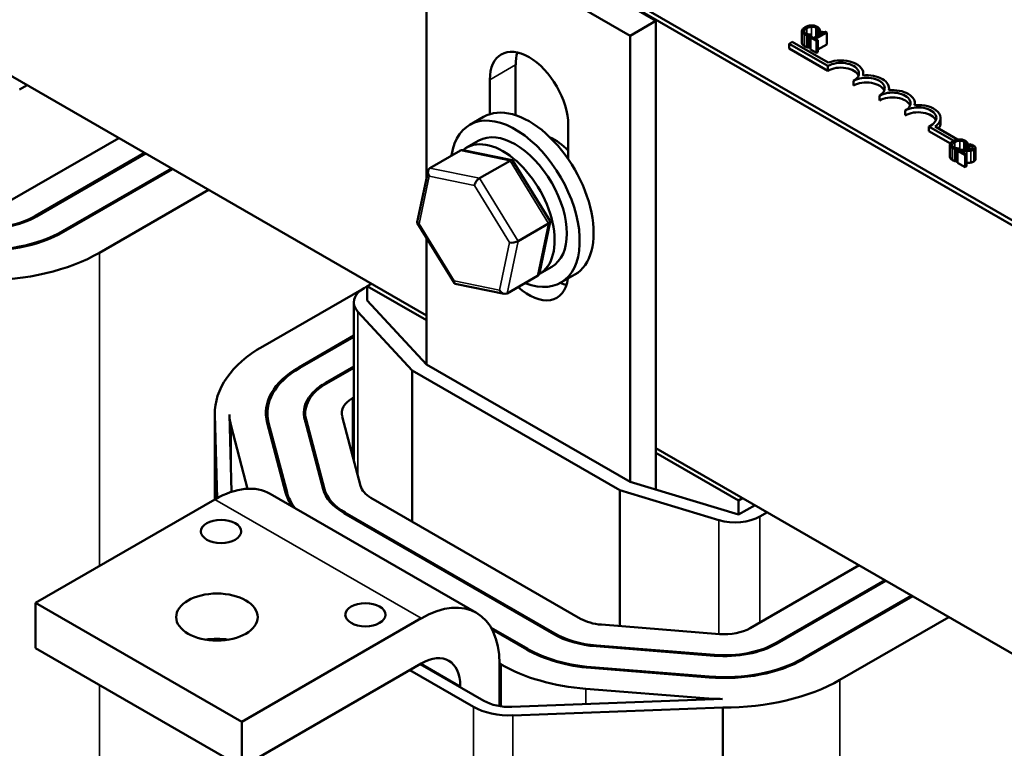
# Model space of a CAD drawing. Units: inches. Extents: x 0.05 to 2.15, y 0.02 to 1.67.
# Drawn here: x 0.99 to 1.12, y 1.4 to 1.5 of the extents above; entities that cross this region are included whole.
import ezdxf

# ---------------------------------------------------------------- set-up
doc = ezdxf.new("R2010")
doc.units = ezdxf.units.IN
doc.header["$LTSCALE"] = 0.1
doc.header["$MEASUREMENT"] = 0
doc.layers.add('Visible (ANSI)', color=7, linetype='Continuous', lineweight=50)
doc.layers.add('Visible Narrow (ANSI)', color=7, linetype='Continuous', lineweight=35)

msp = doc.modelspace()

# ---------------------------------------------------------------- linework, layer by layer
at = {"layer": 'Visible (ANSI)'}
for p, q in [((0.97611, 1.55966), (1.18753, 1.4376)), ((1.1246, 1.47459), (0.98827, 1.5533)), ((1.1246, 1.47393), (0.98827, 1.55264)), ((1.04617, 1.51905), (1.07411, 1.50292)), ((1.04263, 1.51701), (1.07058, 1.50088)), ((1.04263, 1.48133), (1.04263, 1.51701)), ((1.04263, 1.46247), (0.97257, 1.50292)), ((1.07411, 1.50292), (1.07058, 1.50088)), ((1.07411, 1.50292), (1.07411, 1.44364)), ((1.09632, 1.50157), (1.09659, 1.50173)), ((1.09659, 1.50173), (1.09659, 1.50103)), ((1.07058, 1.50088), (1.07058, 1.43964)), ((1.09412, 1.50152), (1.09412, 1.49989)), ((1.0948, 1.50095), (1.0948, 1.49932)), ((1.09512, 1.50088), (1.09539, 1.50104)), ((1.09512, 1.50088), (1.09512, 1.49925)), ((1.09547, 1.50074), (1.0953, 1.50064)), ((1.0953, 1.50064), (1.09613, 1.50016)), ((1.0953, 1.50064), (1.0953, 1.49901)), ((1.09539, 1.50104), (1.09537, 1.50105)), ((1.09539, 1.50104), (1.09539, 1.50069)), ((1.09578, 1.50056), (1.09547, 1.50074)), ((1.09692, 1.50122), (1.09578, 1.50056)), ((1.096, 1.50044), (1.09753, 1.50132)), ((1.0963, 1.50026), (1.096, 1.50044)), ((1.09613, 1.50016), (1.0963, 1.50026)), ((1.0963, 1.50158), (1.09632, 1.50157)), ((1.0963, 1.50158), (1.0963, 1.50086)), ((1.0963, 1.50026), (1.0963, 1.49863)), ((1.09632, 1.50157), (1.09632, 1.50087)), ((1.09677, 1.50149), (1.09661, 1.5014)), ((1.09661, 1.5014), (1.09692, 1.50122)), ((1.09661, 1.5014), (1.09661, 1.50104)), ((1.09753, 1.50132), (1.09735, 1.50142)), ((1.09753, 1.50132), (1.09753, 1.49969)), ((1.09238, 1.49979), (1.09279, 1.50003)), ((1.09238, 1.49914), (1.09238, 1.49979)), ((1.09768, 1.49673), (1.09238, 1.49979)), ((1.09768, 1.49608), (1.09238, 1.49914)), ((1.09279, 1.50003), (1.09772, 1.49719)), ((1.0953, 1.49935), (1.09512, 1.49925)), ((1.09613, 1.49853), (1.0953, 1.49901)), ((1.09613, 1.50016), (1.09613, 1.49853)), ((1.09753, 1.49969), (1.0963, 1.49898)), ((1.0963, 1.49863), (1.09613, 1.49853)), ((1.05486, 1.49688), (1.05486, 1.48997)), ((1.09768, 1.49608), (1.09768, 1.49673)), ((1.05133, 1.49012), (1.05133, 1.49484)), ((1.10254, 1.49543), (1.10254, 1.49571)), ((0.98785, 1.4941), (0.98683, 1.49351)), ((1.10122, 1.49404), (1.10122, 1.49469)), ((1.10607, 1.49339), (1.10607, 1.49367)), ((1.10475, 1.492), (1.10475, 1.49265)), ((1.10961, 1.49135), (1.10961, 1.49163)), ((1.04856, 1.48865), (1.05047, 1.48975)), ((1.10829, 1.48996), (1.10829, 1.49061)), ((1.11314, 1.48893), (1.11314, 1.48959)), ((1.06208, 1.48864), (1.06208, 1.48395)), ((1.11495, 1.48646), (1.11154, 1.48842)), ((1.11154, 1.48777), (1.11154, 1.48842)), ((1.11238, 1.48842), (1.11547, 1.48663)), ((0.98549, 1.47821), (1.00043, 1.48683)), ((1.11448, 1.48607), (1.11154, 1.48777)), ((1.04814, 1.48552), (1.04981, 1.48648)), ((1.11442, 1.48588), (1.11442, 1.48425)), ((1.11542, 1.48524), (1.11569, 1.4854)), ((1.11569, 1.4854), (1.11567, 1.48541)), ((1.11569, 1.4854), (1.11569, 1.48521)), ((1.1166, 1.48594), (1.11661, 1.48593)), ((1.1166, 1.48594), (1.1166, 1.48522)), ((1.11661, 1.48593), (1.11689, 1.48609)), ((1.11661, 1.48593), (1.11661, 1.48522)), ((1.11689, 1.48609), (1.11689, 1.48524)), ((1.11713, 1.486), (1.11689, 1.48586)), ((1.11689, 1.48586), (1.1169, 1.48586)), ((1.11689, 1.48586), (1.11689, 1.48524)), ((1.11689, 1.48582), (1.11689, 1.48581)), ((1.1169, 1.48586), (1.1169, 1.48524)), ((1.11791, 1.48551), (1.11791, 1.48388)), ((1.00397, 1.48479), (0.98903, 1.47617)), ((0.98917, 1.47608), (1.00411, 1.48471)), ((1.04309, 1.48272), (1.04728, 1.48514)), ((1.05437, 1.4838), (1.04766, 1.48519)), ((1.11509, 1.48532), (1.11509, 1.48368)), ((1.11542, 1.48524), (1.11542, 1.48361)), ((1.1157, 1.48522), (1.11546, 1.48508)), ((1.11546, 1.48508), (1.11651, 1.48448)), ((1.11546, 1.48508), (1.11546, 1.48345)), ((1.11671, 1.48459), (1.11587, 1.48507)), ((1.11651, 1.48448), (1.11671, 1.48459)), ((1.11651, 1.48448), (1.11651, 1.48285)), ((1.11671, 1.48459), (1.11671, 1.48296)), ((1.11689, 1.48537), (1.11689, 1.48537)), ((1.0499, 1.48131), (1.05409, 1.48373)), ((1.05958, 1.47544), (1.05449, 1.48372)), ((1.11546, 1.48364), (1.11542, 1.48361)), ((1.11651, 1.48285), (1.11546, 1.48345)), ((1.11671, 1.48296), (1.11651, 1.48285)), ((1.00765, 1.48267), (0.99271, 1.47404)), ((0.99285, 1.47396), (1.00779, 1.48259)), ((1.04136, 1.4753), (1.04285, 1.48236)), ((0.9978, 1.4711), (1.01274, 1.47973)), ((1.04647, 1.46693), (1.04138, 1.4752)), ((1.0552, 1.4727), (1.05939, 1.47512)), ((1.05812, 1.46828), (1.0596, 1.47535)), ((1.04263, 1.45577), (1.04263, 1.47317)), ((1.05787, 1.46792), (1.05369, 1.46551)), ((1.05814, 1.4682), (1.05981, 1.46916)), ((1.06106, 1.46699), (1.06297, 1.4681)), ((1.03408, 1.46625), (1.03452, 1.4665)), ((1.03508, 1.46683), (1.03452, 1.4665)), ((1.03452, 1.46454), (1.03452, 1.4665)), ((1.03452, 1.4665), (1.04263, 1.46182)), ((1.0533, 1.46545), (1.04659, 1.46684)), ((1.03408, 1.46625), (1.02017, 1.45822)), ((1.03267, 1.46429), (1.03267, 1.44257)), ((1.03452, 1.46454), (1.04263, 1.45577)), ((1.04068, 1.45494), (1.03324, 1.46298)), ((1.03267, 1.45972), (1.02512, 1.45536)), ((1.02526, 1.45528), (1.03267, 1.45956)), ((1.04263, 1.45577), (1.07058, 1.43964)), ((1.03267, 1.45548), (1.0288, 1.45324)), ((1.02894, 1.45316), (1.03267, 1.45531)), ((1.04068, 1.45494), (1.04068, 1.4342)), ((1.06914, 1.43851), (1.04068, 1.45494)), ((1.03267, 1.45123), (1.03248, 1.45112)), ((1.01361, 1.44908), (1.01361, 1.43725)), ((1.02081, 1.44908), (1.02081, 1.44764)), ((1.02601, 1.44908), (1.02601, 1.44787)), ((1.01361, 1.44887), (1.01393, 1.43743)), ((1.0159, 1.43829), (1.01561, 1.44889)), ((1.02079, 1.44774), (1.02331, 1.43818)), ((1.02351, 1.4382), (1.02099, 1.44775)), ((1.02593, 1.44819), (1.02845, 1.43863)), ((1.02865, 1.43865), (1.02613, 1.44821)), ((1.03107, 1.44864), (1.03359, 1.43909)), ((1.01811, 1.43871), (1.01585, 1.4473)), ((1.14474, 1.40352), (1.07411, 1.44429)), ((1.07411, 1.44364), (1.08543, 1.43711)), ((1.07411, 1.44364), (1.07411, 1.43857)), ((1.07058, 1.43964), (1.08543, 1.43515)), ((1.06914, 1.43851), (1.06914, 1.41985)), ((1.08275, 1.43439), (1.06914, 1.43851)), ((1.01362, 1.43725), (0.98901, 1.42305)), ((1.0495, 1.42168), (1.02122, 1.43801)), ((1.035, 1.43748), (1.06376, 1.42087)), ((1.08543, 1.43711), (1.08599, 1.43743)), ((1.08543, 1.43711), (1.08543, 1.43515)), ((1.06023, 1.41883), (1.03146, 1.43544)), ((1.08543, 1.43515), (1.08769, 1.43645)), ((1.08939, 1.43547), (1.08837, 1.43489)), ((1.03132, 1.43536), (1.06009, 1.41875)), ((1.08703, 1.41958), (1.10197, 1.42821)), ((1.10551, 1.42617), (1.09057, 1.41754)), ((1.09071, 1.41746), (1.10565, 1.42608)), ((1.10919, 1.42404), (1.09425, 1.41542)), ((1.09439, 1.41534), (1.10933, 1.42396)), ((0.98901, 1.42305), (1.01729, 1.40672)), ((0.98901, 1.41684), (0.98901, 1.42305)), ((1.0419, 1.42092), (1.01729, 1.40672)), ((1.09934, 1.41248), (1.11428, 1.4211)), ((1.05655, 1.41671), (1.05151, 1.41962)), ((1.05164, 1.41938), (1.05641, 1.41663)), ((1.06662, 1.42006), (1.08281, 1.41876)), ((1.01361, 1.41811), (1.01361, 1.41786)), ((1.01729, 1.40051), (0.98901, 1.41684)), ((1.0659, 1.41708), (1.0821, 1.41579)), ((1.08213, 1.4159), (1.06593, 1.4172)), ((1.0419, 1.41472), (1.01729, 1.40051)), ((1.04034, 1.41382), (1.04908, 1.40878)), ((1.05049, 1.40959), (1.04176, 1.41464)), ((1.05288, 1.41459), (1.05265, 1.41472)), ((1.05265, 1.41472), (1.05265, 1.40886)), ((1.06519, 1.41411), (1.08139, 1.41282)), ((1.08142, 1.41293), (1.06522, 1.41422)), ((1.04727, 1.41161), (1.04727, 1.41145)), ((1.08071, 1.40996), (1.06451, 1.41125)), ((1.08324, 1.40985), (1.05435, 1.40875)), ((1.05448, 1.4076), (1.08329, 1.40869)), ((1.08329, 1.40869), (1.08329, 1.29438)), ((1.01729, 1.40672), (1.01729, 1.40051))]:
    msp.add_line(p, q, dxfattribs=at)
for centre, major_axis, ratio, start_param, end_param in [((1.0567, 1.49174), (-0.0038, 0.00658), 0.57735, 3.926991, 7.068583), ((1.06024, 1.49378), (0.0038, -0.00658), 0.57735, 3.625455, 3.926991), ((1.09945, 1.49571), (0.00309, 0), 0.57735, 6.125102, 8.447817), ((1.09945, 1.49571), (0.0025, 0), 0.57735, 5.497787, 8.63938), ((1.09945, 1.49506), (0.0025, 0), 0.57735, 0.228251, 2.356194), ((1.10298, 1.49367), (0.0025, 0), 0.57735, 5.497787, 8.63938), ((1.10298, 1.49367), (0.00309, 0), 0.57735, 6.125102, 8.012065), ((1.10298, 1.49302), (0.0025, 0), 0.57735, 0.228251, 2.356194), ((1.10652, 1.49163), (0.0025, 0), 0.57735, 5.497787, 8.63938), ((1.10652, 1.49098), (0.0025, 0), 0.57735, 0.228251, 2.356194), ((1.10652, 1.49163), (0.00309, 0), 0.57735, 6.125102, 8.012065), ((1.05672, 1.47892), (0.00625, -0.01083), 0.57735, 0, 3.141593), ((1.11006, 1.48959), (0.0025, 0), 0.57735, 5.345937, 8.63938), ((1.11006, 1.48959), (0.00309, 0), 0.57735, 5.565766, 8.012065), ((1.05481, 1.47782), (0.00625, -0.01083), 0.57735, 5.653568, 10.054395), ((1.11006, 1.48893), (0.0025, 0), 0.57735, 0.228251, 2.356194), ((1.11006, 1.48893), (0.00309, 0), 0.57735, 5.830915, 6.283185), ((1.05481, 1.47782), (-0.005, 0.00866), 0.57735, 3.141593, 6.283185), ((1.06025, 1.48096), (0.00344, -0.00596), 0.57735, 1.972254, 2.491176), ((1.05314, 1.47686), (0.005, -0.00866), 0.57735, 6.270985, 9.524283), ((1.04776, 1.48435), (0.000506, -0.000772), 0.706825, 2.527792, 3.101769), ((1.04358, 1.48193), (0.000506, -0.000772), 0.706825, 3.101769, 4.672565), ((1.05395, 1.48307), (0.000491, 0.000701), 0.446385, 6.092796, 7.047552), ((1.04976, 1.48065), (-0.000491, -0.000701), 0.446385, 3.905959, 5.476756), ((0.98196, 1.48025), (0.0102, 0), 0.57735, 4.575144, 5.497787), ((0.98196, 1.48025), (-0.01, 0), 0.57735, 1.433552, 2.356194), ((1.0422, 1.47539), (-0.000839, -0.000146), 0.380492, 6.13262, 7.049791), ((1.05876, 1.47525), (0.000839, 0.000146), 0.380492, 5.478995, 6.433751), ((0.98196, 1.48025), (0.0154, 0), 0.57735, 4.575144, 5.497787), ((0.98196, 1.48025), (-0.0152, 0), 0.57735, 1.433552, 2.356194), ((1.05458, 1.47283), (-0.000839, -0.000146), 0.380492, 0.766606, 2.337402), ((0.98196, 1.48025), (0.0224, 0), 0.57735, 4.70312, 5.497787), ((1.05739, 1.46871), (-0.000506, 0.000772), 0.706825, 3.101769, 3.755394), ((1.04701, 1.46757), (-0.000491, -0.000701), 0.446385, 5.476756, 6.473575), ((1.0567, 1.47149), (0.0038, -0.00658), 0.57735, 5.217204, 6.92832), ((1.06024, 1.47353), (0.0038, -0.00658), 0.57735, 5.637875, 5.799323), ((1.03747, 1.46429), (-0.0048, 0), 0.57735, 5.497787, 6.773963), ((1.0532, 1.46629), (-0.000506, 0.000772), 0.706825, 1.530973, 3.101769), ((1.03601, 1.44908), (-0.0224, 0), 0.57735, 5.497787, 6.298985), ((1.03601, 1.44908), (-0.0154, 0), 0.57735, 5.497787, 6.434499), ((1.03601, 1.44908), (-0.0152, 0), 0.57735, 5.497787, 6.434499), ((1.03601, 1.44908), (-0.0102, 0), 0.57735, 5.497787, 6.434499), ((1.03601, 1.44908), (-0.01, 0), 0.57735, 5.497787, 6.434499), ((1.03601, 1.44908), (-0.005, 0), 0.57735, 5.497787, 6.434499), ((1.03601, 1.44908), (-0.0204, 0), 0.57735, 0.0158, 0.151314), ((1.01362, 1.42484), (0.0076, 0.01316), 0.57735, 0, 0.785398), ((1.03854, 1.43952), (-0.0154, 0), 0.57735, 0.151314, 0.3722), ((1.03854, 1.43952), (-0.0152, 0), 0.57735, 0.151314, 0.40332), ((1.03854, 1.43952), (-0.0102, 0), 0.57735, 0.151314, 0.785398), ((1.03854, 1.43952), (-0.01, 0), 0.57735, 0.151314, 0.785398), ((1.03854, 1.43952), (-0.005, 0), 0.57735, 0.151314, 0.785398), ((1.08498, 1.43685), (-0.0048, 0), 0.57735, 1.088283, 2.356194), ((1.0419, 1.40851), (0.0076, 0.01316), 0.57735, 5.497787, 7.068583), ((1.0673, 1.42291), (0.005, 0), 0.57735, 3.926991, 4.575144), ((1.0835, 1.42162), (0.005, 0), 0.57735, 4.575144, 5.497787), ((1.0139, 1.41488), (-0.0056, 0), 0.57735, 4.427329, 4.997448), ((1.0673, 1.42291), (0.0102, 0), 0.57735, 3.926991, 4.575144), ((1.0673, 1.42291), (-0.01, 0), 0.57735, 0.785398, 1.433552), ((1.0673, 1.42291), (0.0154, 0), 0.57735, 3.926991, 4.575144), ((1.0673, 1.42291), (-0.0152, 0), 0.57735, 0.785398, 1.433552), ((1.0835, 1.42162), (0.0102, 0), 0.57735, 4.575144, 5.497787), ((1.0835, 1.42162), (-0.01, 0), 0.57735, 1.433552, 2.356194), ((1.0419, 1.40851), (0.0038, 0.00658), 0.57735, 5.497787, 7.068583), ((1.0835, 1.42162), (0.0154, 0), 0.57735, 4.575144, 5.497787), ((1.0835, 1.42162), (-0.0152, 0), 0.57735, 1.433552, 2.356194), ((1.0673, 1.42291), (-0.0204, 0), 0.57735, 0.785398, 1.433552), ((1.0835, 1.42162), (0.0224, 0), 0.57735, 4.70312, 5.497787), ((1.0835, 1.42162), (-0.0204, 0), 0.57735, 1.433552, 1.557952), ((1.05403, 1.41164), (0.007, 0), 0.57735, 3.926991, 4.777765), ((1.05403, 1.41164), (-0.005, 0), 0.57735, 0.785398, 1.636172)]:
    msp.add_ellipse(centre, major_axis=major_axis, ratio=ratio, start_param=start_param, end_param=end_param, dxfattribs=at)
for centre, major_axis in [((1.01446, 1.43284), (-0.00276, 0)), ((1.0139, 1.42109), (-0.0056, 0)), ((1.03426, 1.42141), (-0.00276, 0))]:
    msp.add_ellipse(centre, major_axis=major_axis, ratio=0.57735, dxfattribs=at)
for points, degree, knots in [([(1.09456, 1.50205), (1.09438, 1.50194), (1.09427, 1.50184), (1.09416, 1.50168), (1.09413, 1.50162), (1.09412, 1.50154)], 3, [-0.0565393, -0.0565393, -0.0565393, -0.0565393, -0.02330056, -0.02330056, 0, 0, 0, 0]), ([(1.09444, 1.50152), (1.09446, 1.50161), (1.09452, 1.50169), (1.0946, 1.50179), (1.0947, 1.50185), (1.0948, 1.50191)], 3, [-0.03644733, -0.03644733, -0.03644733, -0.03644733, -0.02691563, -0.02691563, 0, 0, 0, 0]), ([(1.09542, 1.5023), (1.09524, 1.50229), (1.09509, 1.50226), (1.09483, 1.50218), (1.09469, 1.50212), (1.09456, 1.50205)], 3, [-0.05391515, -0.05391515, -0.05391515, -0.05391515, -0.03350656, -0.03350656, 0, 0, 0, 0]), ([(1.0948, 1.50191), (1.0949, 1.50197), (1.09503, 1.50203), (1.09528, 1.5021), (1.09537, 1.50211), (1.09546, 1.50212)], 3, [-0.05178779, -0.05178779, -0.05178779, -0.05178779, -0.0180011, -0.0180011, 0, 0, 0, 0]), ([(1.09621, 1.50211), (1.09615, 1.50215), (1.09608, 1.50218), (1.09594, 1.50223), (1.09587, 1.50225), (1.09568, 1.50229), (1.09555, 1.5023), (1.09542, 1.5023)], 3, [-0.05600159, -0.05600159, -0.05600159, -0.05600159, -0.03985515, -0.03985515, -0.02469419, -0.02469419, 0, 0, 0, 0]), ([(1.09546, 1.50212), (1.09552, 1.50212), (1.09557, 1.50212), (1.09568, 1.50211), (1.09574, 1.5021), (1.09587, 1.50207), (1.09595, 1.50204), (1.09601, 1.502)], 3, [-0.03856829, -0.03856829, -0.03856829, -0.03856829, -0.02801144, -0.02801144, -0.0176707, -0.0176707, 0, 0, 0, 0]), ([(1.09601, 1.502), (1.09611, 1.50195), (1.09615, 1.50191), (1.0962, 1.50185), (1.09623, 1.50181), (1.09625, 1.50177)], 3, [-0.02039428, -0.02039428, -0.02039428, -0.02039428, -0.01376019, -0.01376019, 0, 0, 0, 0]), ([(1.09646, 1.50192), (1.09642, 1.50196), (1.09637, 1.502), (1.09631, 1.50205), (1.09626, 1.50208), (1.09621, 1.50211)], 3, [-0.0201974, -0.0201974, -0.0201974, -0.0201974, -0.01441742, -0.01441742, 0, 0, 0, 0]), ([(1.09625, 1.50177), (1.09628, 1.50171), (1.09628, 1.50169), (1.09629, 1.50164), (1.0963, 1.50161), (1.0963, 1.50158)], 3, [-0.01883133, -0.01883133, -0.01883133, -0.01883133, -0.0086958, -0.0086958, 0, 0, 0, 0]), ([(1.09659, 1.50173), (1.09656, 1.50177), (1.09654, 1.50181), (1.09651, 1.50186), (1.09649, 1.50189), (1.09646, 1.50192)], 3, [-0.01703196, -0.01703196, -0.01703196, -0.01703196, -0.01078588, -0.01078588, 0, 0, 0, 0]), ([(1.09412, 1.50154), (1.09412, 1.5015), (1.09412, 1.50146), (1.09415, 1.50137), (1.09418, 1.50133), (1.09426, 1.50123), (1.09434, 1.50116), (1.09445, 1.5011)], 3, [-0.04386232, -0.04386232, -0.04386232, -0.04386232, -0.03702527, -0.03702527, -0.0282377, -0.0282377, 0, 0, 0, 0]), ([(1.09464, 1.50121), (1.0946, 1.50123), (1.09457, 1.50126), (1.09451, 1.50132), (1.09449, 1.50135), (1.09444, 1.50142), (1.09444, 1.50147), (1.09444, 1.50152)], 3, [-0.03238995, -0.03238995, -0.03238995, -0.03238995, -0.0253562, -0.0253562, -0.01712674, -0.01712674, 0, 0, 0, 0]), ([(1.09445, 1.5011), (1.09454, 1.50104), (1.0946, 1.50102), (1.09468, 1.50099), (1.09474, 1.50097), (1.0948, 1.50095)], 3, [-0.01789879, -0.01789879, -0.01789879, -0.01789879, -0.01266255, -0.01266255, 0, 0, 0, 0]), ([(1.09506, 1.50107), (1.09496, 1.50109), (1.09488, 1.50111), (1.09477, 1.50115), (1.0947, 1.50118), (1.09464, 1.50121)], 3, [-0.02278521, -0.02278521, -0.02278521, -0.02278521, -0.01647079, -0.01647079, 0, 0, 0, 0]), ([(1.0948, 1.50095), (1.09489, 1.50093), (1.09494, 1.50092), (1.09502, 1.5009), (1.09507, 1.50089), (1.09512, 1.50088)], 3, [-0.01416488, -0.01416488, -0.01416488, -0.01416488, -0.01047492, -0.01047492, 0, 0, 0, 0]), ([(1.09537, 1.50105), (1.09532, 1.50105), (1.09525, 1.50105), (1.09518, 1.50105), (1.09511, 1.50106), (1.09506, 1.50107)], 3, [-0.01495538, -0.01495538, -0.01495538, -0.01495538, -0.01159733, -0.01159733, 0, 0, 0, 0]), ([(1.09735, 1.50142), (1.09733, 1.50141), (1.0973, 1.5014), (1.09725, 1.50138), (1.09722, 1.50138), (1.09717, 1.50137), (1.09714, 1.50136), (1.09709, 1.50137), (1.09705, 1.50137), (1.09692, 1.50141), (1.09684, 1.50145), (1.09677, 1.50149)], 3, [-0.1005438, -0.1005438, -0.1005438, -0.1005438, -0.0762723, -0.0762723, -0.0553229, -0.0553229, -0.032618, -0.032618, -0.0195337, -0.0195337, 0, 0, 0, 0]), ([(1.09445, 1.49947), (1.09428, 1.49956), (1.09412, 1.49978), (1.09412, 1.49989)], 2, [0, 0, 0, 1, 1.897059, 1.897059, 1.897059]), ([(1.11486, 1.48641), (1.11468, 1.4863), (1.11457, 1.4862), (1.11445, 1.48605), (1.11442, 1.48598), (1.11442, 1.48591)], 3, [-0.0565393, -0.0565393, -0.0565393, -0.0565393, -0.02330056, -0.02330056, 0, 0, 0, 0]), ([(1.11442, 1.48591), (1.11442, 1.48587), (1.11442, 1.48583), (1.11445, 1.48574), (1.11448, 1.4857), (1.11455, 1.48559), (1.11464, 1.48552), (1.11474, 1.48546)], 3, [-0.04386232, -0.04386232, -0.04386232, -0.04386232, -0.03702527, -0.03702527, -0.0282377, -0.0282377, 0, 0, 0, 0]), ([(1.11494, 1.48557), (1.1149, 1.4856), (1.11487, 1.48562), (1.1148, 1.48568), (1.11478, 1.48571), (1.11474, 1.48578), (1.11473, 1.48583), (1.11474, 1.48589)], 3, [-0.03238995, -0.03238995, -0.03238995, -0.03238995, -0.0253562, -0.0253562, -0.01712674, -0.01712674, 0, 0, 0, 0]), ([(1.11474, 1.48589), (1.11475, 1.48598), (1.11482, 1.48605), (1.1149, 1.48615), (1.115, 1.48622), (1.1151, 1.48627)], 3, [-0.03644733, -0.03644733, -0.03644733, -0.03644733, -0.02691563, -0.02691563, 0, 0, 0, 0]), ([(1.11474, 1.48546), (1.11484, 1.48541), (1.1149, 1.48538), (1.11498, 1.48535), (1.11504, 1.48533), (1.11509, 1.48532)], 3, [-0.01789879, -0.01789879, -0.01789879, -0.01789879, -0.01266255, -0.01266255, 0, 0, 0, 0]), ([(1.11572, 1.48666), (1.11553, 1.48665), (1.11538, 1.48662), (1.11513, 1.48655), (1.11499, 1.48648), (1.11486, 1.48641)], 3, [-0.05391515, -0.05391515, -0.05391515, -0.05391515, -0.03350656, -0.03350656, 0, 0, 0, 0]), ([(1.11535, 1.48543), (1.11525, 1.48545), (1.11517, 1.48548), (1.11507, 1.48551), (1.115, 1.48554), (1.11494, 1.48557)], 3, [-0.02278521, -0.02278521, -0.02278521, -0.02278521, -0.01647079, -0.01647079, 0, 0, 0, 0]), ([(1.1151, 1.48627), (1.1152, 1.48633), (1.11533, 1.48639), (1.11558, 1.48646), (1.11567, 1.48648), (1.11576, 1.48648)], 3, [-0.05178779, -0.05178779, -0.05178779, -0.05178779, -0.0180011, -0.0180011, 0, 0, 0, 0]), ([(1.11567, 1.48541), (1.11562, 1.48541), (1.11555, 1.48541), (1.11547, 1.48542), (1.11541, 1.48542), (1.11535, 1.48543)], 3, [-0.01495538, -0.01495538, -0.01495538, -0.01495538, -0.01159733, -0.01159733, 0, 0, 0, 0]), ([(1.1165, 1.48648), (1.11644, 1.48651), (1.11638, 1.48654), (1.11624, 1.48659), (1.11617, 1.48661), (1.11597, 1.48665), (1.11585, 1.48666), (1.11572, 1.48666)], 3, [-0.05600159, -0.05600159, -0.05600159, -0.05600159, -0.03985515, -0.03985515, -0.02469419, -0.02469419, 0, 0, 0, 0]), ([(1.11576, 1.48648), (1.11582, 1.48648), (1.11587, 1.48648), (1.11598, 1.48647), (1.11603, 1.48647), (1.11617, 1.48643), (1.11624, 1.4864), (1.11631, 1.48637)], 3, [-0.03856829, -0.03856829, -0.03856829, -0.03856829, -0.02801144, -0.02801144, -0.0176707, -0.0176707, 0, 0, 0, 0]), ([(1.11631, 1.48637), (1.11641, 1.48631), (1.11645, 1.48627), (1.1165, 1.48621), (1.11653, 1.48618), (1.11655, 1.48614)], 3, [-0.02039428, -0.02039428, -0.02039428, -0.02039428, -0.01376019, -0.01376019, 0, 0, 0, 0]), ([(1.11676, 1.48628), (1.11672, 1.48633), (1.11667, 1.48636), (1.11661, 1.48641), (1.11656, 1.48645), (1.1165, 1.48648)], 3, [-0.0201974, -0.0201974, -0.0201974, -0.0201974, -0.01441742, -0.01441742, 0, 0, 0, 0]), ([(1.11655, 1.48614), (1.11658, 1.48608), (1.11658, 1.48606), (1.11659, 1.486), (1.11659, 1.48597), (1.1166, 1.48594)], 3, [-0.01883133, -0.01883133, -0.01883133, -0.01883133, -0.0086958, -0.0086958, 0, 0, 0, 0]), ([(1.11689, 1.48609), (1.11686, 1.48614), (1.11684, 1.48617), (1.11681, 1.48622), (1.11678, 1.48625), (1.11676, 1.48628)], 3, [-0.01703196, -0.01703196, -0.01703196, -0.01703196, -0.01078588, -0.01078588, 0, 0, 0, 0]), ([(1.1169, 1.48586), (1.11694, 1.48585), (1.11698, 1.48585), (1.11707, 1.48584), (1.11711, 1.48583), (1.11716, 1.48582)], 3, [-0.01709269, -0.01709269, -0.01709269, -0.01709269, -0.00936796, -0.00936796, 0, 0, 0, 0]), ([(1.11767, 1.48581), (1.11756, 1.48587), (1.11744, 1.48591), (1.11731, 1.48596), (1.11721, 1.48599), (1.11713, 1.486)], 3, [-0.02537479, -0.02537479, -0.02537479, -0.02537479, -0.01636059, -0.01636059, 0, 0, 0, 0]), ([(1.11716, 1.48582), (1.11724, 1.4858), (1.11729, 1.48578), (1.11737, 1.48575), (1.11741, 1.48573), (1.11745, 1.48571)], 3, [-0.01621929, -0.01621929, -0.01621929, -0.01621929, -0.01114601, -0.01114601, 0, 0, 0, 0]), ([(1.11745, 1.48571), (1.11751, 1.48568), (1.11754, 1.48565), (1.11758, 1.4856), (1.11759, 1.48558), (1.11759, 1.48555)], 3, [-0.0167019, -0.0167019, -0.0167019, -0.0167019, -0.00937535, -0.00937535, 0, 0, 0, 0]), ([(1.11759, 1.48555), (1.11759, 1.48553), (1.11759, 1.48552), (1.11758, 1.48549), (1.11757, 1.48547), (1.11754, 1.48543), (1.11751, 1.4854), (1.11746, 1.48538)], 3, [-0.01799053, -0.01799053, -0.01799053, -0.01799053, -0.01511041, -0.01511041, -0.01146257, -0.01146257, 0, 0, 0, 0]), ([(1.11771, 1.48525), (1.11774, 1.48527), (1.11778, 1.48529), (1.11783, 1.48534), (1.11785, 1.48536), (1.1179, 1.48543), (1.11791, 1.48547), (1.11791, 1.48555), (1.1179, 1.4856), (1.11782, 1.48571), (1.11775, 1.48577), (1.11767, 1.48581)], 3, [-0.0959954, -0.0959954, -0.0959954, -0.0959954, -0.07980065, -0.07980065, -0.06487587, -0.06487587, -0.04062092, -0.04062092, -0.02135969, -0.02135969, 0, 0, 0, 0]), ([(1.11474, 1.48383), (1.11458, 1.48393), (1.11442, 1.48414), (1.11442, 1.48425)], 2, [0, 0, 0, 1, 1.897059, 1.897059, 1.897059]), ([(1.11509, 1.48532), (1.11519, 1.48529), (1.11524, 1.48528), (1.11531, 1.48526), (1.11537, 1.48525), (1.11542, 1.48524)], 3, [-0.01416488, -0.01416488, -0.01416488, -0.01416488, -0.01047492, -0.01047492, 0, 0, 0, 0]), ([(1.11652, 1.48522), (1.11633, 1.48522), (1.1162, 1.48522), (1.11598, 1.48522), (1.11584, 1.48522), (1.1157, 1.48522)], 3, [-0.04170724, -0.04170724, -0.04170724, -0.04170724, -0.02643388, -0.02643388, 0, 0, 0, 0]), ([(1.11587, 1.48507), (1.11602, 1.48507), (1.11622, 1.48507), (1.11644, 1.48506), (1.1166, 1.48506), (1.11676, 1.48507)], 3, [-0.04283915, -0.04283915, -0.04283915, -0.04283915, -0.03037008, -0.03037008, 0, 0, 0, 0]), ([(1.11746, 1.48538), (1.11742, 1.48535), (1.11737, 1.48533), (1.11725, 1.48529), (1.11719, 1.48528), (1.11698, 1.48524), (1.11677, 1.48523), (1.11652, 1.48522)], 3, [-0.08762492, -0.08762492, -0.08762492, -0.08762492, -0.06763594, -0.06763594, -0.04692782, -0.04692782, 0, 0, 0, 0]), ([(1.11676, 1.48507), (1.11685, 1.48507), (1.11694, 1.48507), (1.11711, 1.48508), (1.1172, 1.48509), (1.11728, 1.4851)], 3, [-0.03315218, -0.03315218, -0.03315218, -0.03315218, -0.0160429, -0.0160429, 0, 0, 0, 0]), ([(1.11728, 1.4851), (1.11738, 1.48512), (1.11746, 1.48514), (1.11758, 1.48518), (1.11764, 1.48521), (1.11771, 1.48525)], 3, [-0.02530612, -0.02530612, -0.02530612, -0.02530612, -0.01672719, -0.01672719, 0, 0, 0, 0])]:
    msp.add_open_spline(points, degree=degree, knots=knots, dxfattribs=at)
for points in [[(1.0948, 1.49932), (1.0947, 1.49935), (1.09455, 1.49941), (1.09445, 1.49947)], [(1.09512, 1.49925), (1.09504, 1.49926), (1.09489, 1.49929), (1.0948, 1.49932)], [(1.11509, 1.48368), (1.115, 1.48371), (1.11484, 1.48377), (1.11474, 1.48383)], [(1.11542, 1.48361), (1.11533, 1.48363), (1.11519, 1.48366), (1.11509, 1.48368)], [(1.11676, 1.48344), (1.11673, 1.48343), (1.11671, 1.48343)], [(1.11728, 1.48347), (1.11716, 1.48345), (1.1169, 1.48344), (1.11676, 1.48344)], [(1.11771, 1.48362), (1.11761, 1.48356), (1.11739, 1.48349), (1.11728, 1.48347)], [(1.11791, 1.48388), (1.11791, 1.48374), (1.11771, 1.48362)]]:
    msp.add_open_spline(points, degree=2, dxfattribs=at)
at = {"layer": 'Visible Narrow (ANSI)'}
for p, q in [((1.0948, 1.50191), (1.0948, 1.50114)), ((1.09546, 1.50212), (1.09546, 1.50074)), ((1.09601, 1.502), (1.09601, 1.5007)), ((1.09625, 1.50177), (1.09625, 1.50083)), ((1.09444, 1.50152), (1.09444, 1.50146)), ((1.09445, 1.5011), (1.09445, 1.49947)), ((1.05486, 1.49688), (1.05133, 1.49484)), ((1.11474, 1.48589), (1.11474, 1.48582)), ((1.11474, 1.48546), (1.11474, 1.48383)), ((1.1151, 1.48627), (1.1151, 1.4855)), ((1.11576, 1.48648), (1.11576, 1.48522)), ((1.11631, 1.48637), (1.11631, 1.48522)), ((1.11655, 1.48614), (1.11655, 1.48522)), ((1.11716, 1.48582), (1.11716, 1.48527)), ((1.11745, 1.48571), (1.11745, 1.48537)), ((1.11759, 1.48555), (1.11759, 1.48552)), ((1.04728, 1.48514), (1.05409, 1.48373)), ((1.11676, 1.48507), (1.11676, 1.48344)), ((1.11728, 1.4851), (1.11728, 1.48347)), ((1.11771, 1.48525), (1.11771, 1.48362)), ((1.0499, 1.48131), (1.04309, 1.48272)), ((1.05409, 1.48373), (1.05939, 1.47512)), ((1.04164, 1.47507), (1.04301, 1.48161)), ((1.04301, 1.48161), (1.0492, 1.48033)), ((1.0492, 1.48033), (1.05401, 1.47251)), ((1.0552, 1.4727), (1.0499, 1.48131)), ((0.98903, 1.47617), (0.98903, 1.476)), ((1.04645, 1.46724), (1.04164, 1.47507)), ((1.05939, 1.47512), (1.05787, 1.46792)), ((0.99271, 1.47404), (0.99271, 1.47388)), ((1.05401, 1.47251), (1.05264, 1.46597)), ((1.05369, 1.46551), (1.0552, 1.4727)), ((0.9978, 1.4711), (0.9978, 1.42812)), ((1.05264, 1.46597), (1.04645, 1.46724)), ((1.03324, 1.46298), (1.03324, 1.44043)), ((1.02512, 1.45536), (1.02512, 1.4552)), ((1.0288, 1.45324), (1.0288, 1.45307)), ((1.03248, 1.45112), (1.03248, 1.44331)), ((1.01361, 1.44887), (1.01361, 1.43725)), ((1.02099, 1.44775), (1.02099, 1.44699)), ((1.02613, 1.44821), (1.02613, 1.44744)), ((1.01585, 1.4473), (1.01585, 1.44047)), ((1.02351, 1.4382), (1.02351, 1.43758)), ((1.02865, 1.43865), (1.02865, 1.43807)), ((1.01362, 1.43725), (1.0419, 1.42092)), ((1.03146, 1.43544), (1.03146, 1.43528)), ((1.08275, 1.43439), (1.08275, 1.41877)), ((1.08837, 1.43489), (1.08837, 1.42035)), ((1.01361, 1.41811), (1.01361, 1.41786)), ((1.01412, 1.41811), (1.01412, 1.41786)), ((1.06023, 1.41883), (1.06023, 1.41867)), ((1.05655, 1.41671), (1.05655, 1.41655)), ((1.06593, 1.4172), (1.06593, 1.41708)), ((1.09057, 1.41754), (1.09057, 1.41738)), ((1.08213, 1.4159), (1.08213, 1.41579)), ((1.09425, 1.41542), (1.09425, 1.41526)), ((1.0419, 1.41472), (1.04727, 1.41161)), ((1.05288, 1.41459), (1.05288, 1.40883)), ((1.06522, 1.41422), (1.06522, 1.41411)), ((1.08142, 1.41293), (1.08142, 1.41281)), ((1.09934, 1.41248), (1.09934, 1.36884)), ((0.9978, 1.41177), (0.9978, 1.35679)), ((1.06451, 1.41125), (1.06451, 1.40914)), ((1.08071, 1.40996), (1.08071, 1.40975)), ((1.04908, 1.40878), (1.04908, 1.29447)), ((1.05448, 1.4076), (1.05448, 1.29329))]:
    msp.add_line(p, q, dxfattribs=at)

doc.saveas('drawing.dxf')
